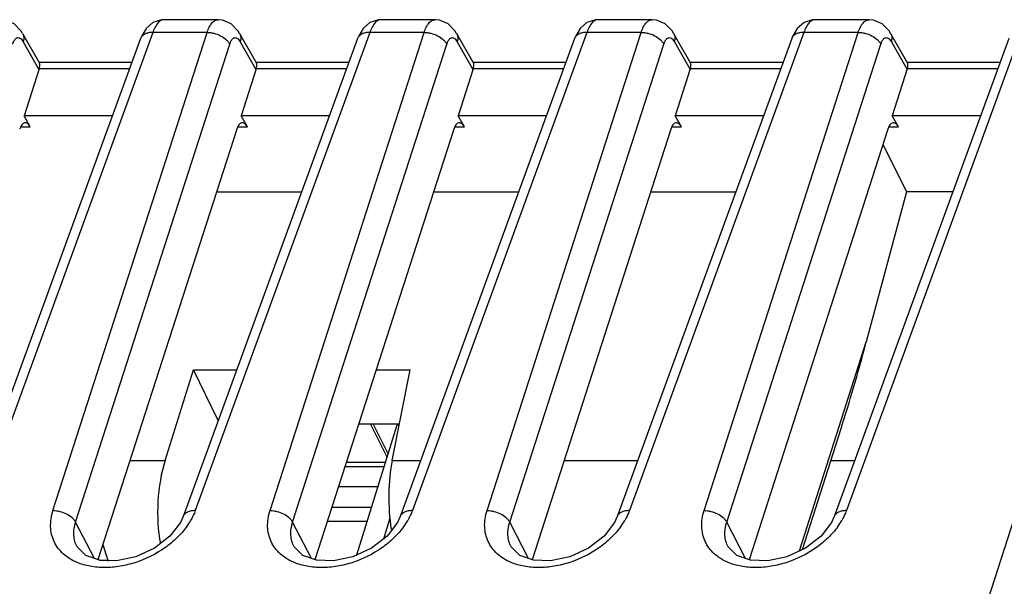
# Model space of a CAD drawing. Units: inches. Extents: x 0 to 17, y 0 to 11.
# Drawn here: x 13.7 to 14.2, y 10.1 to 10.4 of the extents above; entities that cross this region are included whole.
import ezdxf

# ---------------------------------------------------------------- set-up
doc = ezdxf.new("R2010")
doc.units = ezdxf.units.IN
doc.header["$LTSCALE"] = 0.935
doc.header["$MEASUREMENT"] = 0
doc.layers.get('0').update_dxf_attribs({"linetype": 'CONTINUOUS'})
doc.layers.add('ECAD_CN_2211200204', color=7, linetype='CONTINUOUS')
doc.layers.add('ECAD_CN_2211203108', color=7, linetype='CONTINUOUS')

msp = doc.modelspace()

# ---------------------------------------------------------------- linework, layer by layer
at = {"color": 7, "linetype": 'Continuous'}
for p, q in [((13.8098383323, 10.4198164318), (13.7809681773, 10.4198164318)), ((13.809802376, 10.4198162669), (13.809835092, 10.4198164318)), ((13.9249709565, 10.4198164318), (13.8961008016, 10.4198164318)), ((13.9249350002, 10.4198162669), (13.9249677162, 10.4198164318)), ((14.0401035808, 10.4198164318), (14.0112334258, 10.4198164318)), ((14.0400676245, 10.4198162669), (14.0401003405, 10.4198164318)), ((14.155236205, 10.4198164318), (14.1263660501, 10.4198164318)), ((14.1552002487, 10.4198162669), (14.1552329647, 10.4198164318)), ((13.7751773359, 10.4130565092), (13.682598531, 10.159514418)), ((13.7060729037, 10.4125876384), (13.7150557961, 10.3967430372)), ((13.7222347206, 10.159514418), (13.8039544078, 10.4130565251)), ((13.7691053736, 10.4108928792), (13.7686997331, 10.4098581544)), ((13.7716328839, 10.4151870085), (13.7691053736, 10.4108928792)), ((13.8039544078, 10.4130565251), (13.7751773359, 10.4130565092)), ((13.8903099602, 10.4130565092), (13.7977311552, 10.159514418)), ((13.821205528, 10.4125876384), (13.8301884204, 10.3967430372)), ((13.8373673449, 10.159514418), (13.919087032, 10.4130565251)), ((13.8842379978, 10.4108928792), (13.8838323573, 10.4098581544)), ((13.8867655081, 10.4151870085), (13.8842379978, 10.4108928792)), ((13.919087032, 10.4130565251), (13.8903099602, 10.4130565092)), ((14.0054425844, 10.4130565092), (13.9128637795, 10.159514418)), ((13.9363381522, 10.4125876384), (13.9453210446, 10.3967430372)), ((13.9524999691, 10.159514418), (14.0342196563, 10.4130565251)), ((13.9993706221, 10.4108928792), (13.9989649816, 10.4098581544)), ((14.0018981324, 10.4151870085), (13.9993706221, 10.4108928792)), ((14.0342196563, 10.4130565251), (14.0054425844, 10.4130565092)), ((14.1205752087, 10.4130565092), (14.0279964037, 10.159514418)), ((14.0514707765, 10.4125876384), (14.0604536689, 10.3967430372)), ((14.0676325934, 10.159514418), (14.1493522805, 10.4130565251)), ((14.1145032463, 10.4108928792), (14.1140976058, 10.4098581544)), ((14.1170307566, 10.4151870085), (14.1145032463, 10.4108928792)), ((14.1493522805, 10.4130565251), (14.1205752087, 10.4130565092)), ((14.2357078329, 10.4130565092), (14.143129028, 10.159514418)), ((14.1666034007, 10.4125876384), (14.1755862931, 10.3967430372)), ((14.1855032146, 10.0107096401), (14.3151828669, 10.4130515166)), ((13.768701679, 10.4098638911), (13.6779133062, 10.1612251892)), ((13.7053106123, 10.4096259715), (13.7064657602, 10.4081265223)), ((13.7064657602, 10.4081265223), (13.7147754763, 10.3934693034)), ((13.7342441922, 10.153377659), (13.8159609881, 10.4069107956)), ((13.8838343033, 10.4098638911), (13.7930459305, 10.1612251892)), ((13.8204432366, 10.4096259715), (13.8215983845, 10.4081265223)), ((13.8215983845, 10.4081265223), (13.8299081005, 10.3934693034)), ((13.8493768165, 10.153377659), (13.9310936123, 10.4069107956)), ((13.9989669275, 10.4098638911), (13.9081785547, 10.1612251892)), ((13.9355758608, 10.4096259715), (13.9367310087, 10.4081265223)), ((13.9367310087, 10.4081265223), (13.9450407248, 10.3934693034)), ((13.9645094407, 10.153377659), (14.0462262366, 10.4069107956)), ((14.1140995518, 10.4098638911), (14.023311179, 10.1612251892)), ((14.0507084851, 10.4096259715), (14.051863633, 10.4081265223)), ((14.051863633, 10.4081265223), (14.060173349, 10.3934693034)), ((14.079642065, 10.153377659), (14.1613588608, 10.4069107956)), ((14.229232176, 10.4098638911), (14.1384438032, 10.1612251892)), ((14.1658411093, 10.4096259715), (14.1669962572, 10.4081265223)), ((14.1669962572, 10.4081265223), (14.1753059733, 10.3934693034)), ((13.7640387211, 10.3970936237), (13.7150557961, 10.3970936237)), ((13.8791713454, 10.3970936237), (13.8301884204, 10.3970936237)), ((13.9943039696, 10.3970936237), (13.9453210446, 10.3970936237)), ((14.1094365939, 10.3970936237), (14.0604536689, 10.3970936237)), ((14.2245692181, 10.3970936237), (14.1755862931, 10.3970936237)), ((13.7148534316, 10.393711166), (13.7068625692, 10.3689188884)), ((13.7628036446, 10.393711166), (13.7148534316, 10.393711166)), ((13.8299860559, 10.393711166), (13.8219951934, 10.3689188884)), ((13.8779362688, 10.393711166), (13.8299860559, 10.393711166)), ((13.9451186801, 10.393711166), (13.9371278177, 10.3689188884)), ((13.9930688931, 10.393711166), (13.9451186801, 10.393711166)), ((14.0602513044, 10.393711166), (14.0522604419, 10.3689188884)), ((14.1082015173, 10.393711166), (14.0602513044, 10.393711166)), ((14.1753839286, 10.393711166), (14.1673930662, 10.3689188884)), ((14.2233341416, 10.393711166), (14.1753839286, 10.393711166)), ((13.7102067764, 10.3630201778), (13.7068625806, 10.3689188884)), ((13.7537509487, 10.3689188884), (13.7068625806, 10.3689188884)), ((13.868883573, 10.3689188884), (13.8219952049, 10.3689188884)), ((13.8253394007, 10.3630201778), (13.8219952049, 10.3689188884)), ((13.9840161972, 10.3689188884), (13.9371278291, 10.3689188884)), ((13.9404720249, 10.3630201778), (13.9371278291, 10.3689188884)), ((14.0991488215, 10.3689188884), (14.0522604534, 10.3689188884)), ((14.0556046492, 10.3630201778), (14.0522604534, 10.3689188884)), ((14.2142814457, 10.3689188884), (14.1673930776, 10.3689188884)), ((14.1707372734, 10.3630201778), (14.1673930776, 10.3689188884)), ((13.7051687614, 10.3630201778), (13.7102067764, 10.3630201778)), ((13.8197020043, 10.3618044511), (13.7460933926, 10.1334276282)), ((13.8203013856, 10.3630201778), (13.8253394007, 10.3630201778)), ((13.9348346285, 10.3618044511), (13.8612260168, 10.1334276282)), ((13.9354340099, 10.3630201778), (13.9404720249, 10.3630201778)), ((14.0499672528, 10.3618044511), (13.9763586411, 10.1334276282)), ((14.0505666341, 10.3630201778), (14.0556046492, 10.3630201778)), ((14.165099877, 10.3618044511), (14.0914912653, 10.1334276282)), ((14.1656992584, 10.3630201778), (14.1707372734, 10.3630201778)), ((14.1625417535, 10.3538676607), (14.1749299707, 10.3286231284)), ((13.8090072627, 10.3286231284), (13.8541699083, 10.3286231284)), ((13.924139887, 10.3286231284), (13.9693025326, 10.3286231284)), ((14.0392725112, 10.3286231284), (14.0844351568, 10.3286231284)), ((14.1749299707, 10.3286231284), (14.1536898718, 10.2489824069)), ((14.1995677811, 10.3286231284), (14.1749299707, 10.3286231284)), ((14.1182887464, 10.1381060483), (14.1536898718, 10.2489824069)), ((13.7817003941, 10.1861137074), (13.7967937139, 10.2340707177)), ((13.7967937139, 10.2340707177), (13.8196448749, 10.2340707177)), ((13.8098958378, 10.2073713965), (13.7967937139, 10.2340707177)), ((13.8936645016, 10.2340707177), (13.9116724825, 10.2340707177)), ((13.9021059426, 10.1861137074), (13.9116724825, 10.2340707177)), ((13.9059414295, 10.2053409815), (13.8844045602, 10.2053409815)), ((13.8907231214, 10.2053409815), (13.8994342943, 10.1875895363)), ((13.8921409081, 10.2053409815), (13.8999821144, 10.1893622829)), ((14.1197972211, 10.1388016326), (14.1403170924, 10.2030698889)), ((13.763074753, 10.1861137074), (13.7817003941, 10.1861137074)), ((13.9021059426, 10.1861137074), (13.917266392, 10.1861137074)), ((13.9933400015, 10.1861137074), (14.0323990163, 10.1861137074)), ((14.1346592644, 10.1861137074), (14.1475316405, 10.1861137074)), ((13.877195179, 10.1829732785), (13.8980077627, 10.1829732785)), ((13.8778895721, 10.1851276905), (13.8986735264, 10.1851276905)), ((13.8737387109, 10.1722492993), (13.8946938025, 10.1722492993)), ((13.7930459305, 10.1612251892), (13.7912528544, 10.1563144907)), ((13.8912867462, 10.1612240612), (13.8701851433, 10.1612240612)), ((13.9081785547, 10.1612251892), (13.9063854787, 10.1563144907)), ((14.023311179, 10.1612251892), (14.0215181029, 10.1563144907)), ((14.1384438032, 10.1612251892), (14.1366507272, 10.1563144907)), ((13.7441666194, 10.1341052992), (13.7342441922, 10.153377659)), ((13.8592992436, 10.1341052992), (13.8493768165, 10.153377659)), ((13.8678208039, 10.1538885021), (13.889019887, 10.1538885021)), ((13.9744318679, 10.1341052992), (13.9645094407, 10.153377659)), ((14.0895644921, 10.1341052992), (14.079642065, 10.153377659)), ((13.7350487802, 10.1402532364), (13.7350388966, 10.1402718734)), ((13.8501814045, 10.1402532364), (13.8501715208, 10.1402718734)), ((13.9653140287, 10.1402532364), (13.9653041451, 10.1402718734)), ((14.080446653, 10.1402532364), (14.0804367693, 10.1402718734))]:
    msp.add_line(p, q, dxfattribs=at)
for points in [[(13.7060725934, 10.4125874606), (13.7054001338, 10.4136816121), (13.7016178025, 10.417608001), (13.6970061838, 10.4195873568), (13.6946661554, 10.4198156546)], [(13.7809709153, 10.4198157703), (13.7797111561, 10.4197458106), (13.7752419056, 10.4182783698), (13.7716328839, 10.4151870085)], [(13.8212052176, 10.4125874606), (13.8205327581, 10.4136816121), (13.8167504267, 10.417608001), (13.8121388081, 10.4195873568), (13.8097987797, 10.4198156546)], [(13.8961035396, 10.4198157703), (13.8948437804, 10.4197458106), (13.8903745298, 10.4182783698), (13.8867655081, 10.4151870085)], [(13.9363378419, 10.4125874606), (13.9356653823, 10.4136816121), (13.931883051, 10.417608001), (13.9272714323, 10.4195873568), (13.9249314039, 10.4198156546)], [(14.0112361638, 10.4198157703), (14.0099764046, 10.4197458106), (14.0055071541, 10.4182783698), (14.0018981324, 10.4151870085)], [(14.0514704661, 10.4125874606), (14.0507980066, 10.4136816121), (14.0470156752, 10.417608001), (14.0424040566, 10.4195873568), (14.0400640282, 10.4198156546)], [(14.1263687881, 10.4198157703), (14.1251090289, 10.4197458106), (14.1206397783, 10.4182783698), (14.1170307566, 10.4151870085)], [(14.1666030904, 10.4125874606), (14.1659306308, 10.4136816121), (14.1621482995, 10.417608001), (14.1575366808, 10.4195873568), (14.1551966524, 10.4198156546)], [(13.7912517389, 10.1563148985), (13.789853831, 10.1532489204), (13.7843025793, 10.1459838548), (13.7760262866, 10.1395518426), (13.7661359406, 10.1349912295), (13.7559782188, 10.1328305649), (13.7468884353, 10.1331480014)], [(13.9063843632, 10.1563148985), (13.9049864552, 10.1532489204), (13.8994352036, 10.1459838548), (13.8911589109, 10.1395518426), (13.8812685649, 10.1349912295), (13.8711108431, 10.1328305649), (13.8620210595, 10.1331480014)], [(14.0215169874, 10.1563148985), (14.0201190795, 10.1532489204), (14.0145678278, 10.1459838548), (14.0062915351, 10.1395518426), (13.9964011891, 10.1349912295), (13.9862434673, 10.1328305649), (13.9771536838, 10.1331480014)], [(14.1366496117, 10.1563148985), (14.1352517037, 10.1532489204), (14.1297004521, 10.1459838548), (14.1214241594, 10.1395518426), (14.1115338134, 10.1349912295), (14.1013760916, 10.1328305649), (14.092286308, 10.1331480014)], [(13.7468884353, 10.1331480014), (13.7396268392, 10.1357019986), (13.7350371492, 10.1402763511)], [(13.8620210595, 10.1331480014), (13.8547594634, 10.1357019986), (13.8501697735, 10.1402763511)], [(13.9771536838, 10.1331480014), (13.9698920877, 10.1357019986), (13.9653023977, 10.1402763511)], [(14.092286308, 10.1331480014), (14.0850247119, 10.1357019986), (14.080435022, 10.1402763511)]]:
    msp.add_lwpolyline(points, dxfattribs=at)
for centre, start, end in [((13.7619158454, 10.1735963606), 324.1884530693, 329.9312769849), ((13.8770484696, 10.1735963606), 324.1884530693, 329.9312769848), ((13.9921810939, 10.1735963606), 324.1884530691, 329.931276985), ((14.1073137181, 10.1735963606), 324.1884530692, 329.931276985)]:
    msp.add_arc(centre, 0.0385382259, start, end, dxfattribs=at)
for centre, major_axis, ratio, start_param, end_param in [((13.7079717114, 10.3551869087), (-0.0005309737, 0.0099975833), 0.4140216954, -0.6927815629, 0.8256548863), ((13.8231043357, 10.3551869087), (-0.0005309737, 0.0099975833), 0.4140216954, -0.6927815629, 0.8256548863), ((13.9382369599, 10.3551869087), (-0.0005309737, 0.0099975833), 0.4140216954, -0.6927815629, 0.8256548863), ((14.0533695842, 10.3551869087), (-0.0005309737, 0.0099975833), 0.4140216954, -0.6927815629, 0.8256548863), ((14.1685022084, 10.3551869087), (-0.0005309737, 0.0099975833), 0.4140216954, -0.6927815629, 0.8256548863), ((14.1444789111, 10.2489824069), (0.0257515416, 0.09572287300000001), 0.0897573476, -2.0472156305, -1.546654333), ((13.7958553764, 10.1624218635), (0.0019718953, 0.042992073), 0.4186977837, 1.0064682981, 2.0859997788), ((13.9158991165, 10.1624218635), (-0.0018664131, 0.04299478440000001), 0.3588237761, 0.9716911023999999, 1.8621552066), ((13.7601791763, 10.1624218635), (-0.0030647823, 0.0429875347), 0.3378072919, -4.2331838155, -3.9720162134)]:
    msp.add_ellipse(centre, major_axis=major_axis, ratio=ratio, start_param=start_param, end_param=end_param, dxfattribs=at)
for points, knots in [([(13.7809715723, 10.4198160315), (13.7807026785, 10.4198157727), (13.7801439602, 10.4197339721), (13.7793333209, 10.4193822037), (13.7785460944, 10.4188107881), (13.7774723123, 10.4177056058), (13.7762583258, 10.4157838497), (13.7755235374, 10.4140337346), (13.7751772578, 10.4130565084)], [0, 0, 0, 0, 0.0859554133, 0.1778304424, 0.2798975561, 0.3949350427, 0.6685848859, 1, 1, 1, 1]), ([(13.8039544869, 10.4130565244), (13.8042786108, 10.414030249), (13.8049828442, 10.4157795757), (13.8061887749, 10.4176969194), (13.8072767814, 10.4187988276), (13.8080886798, 10.419372741), (13.8089340475, 10.4197277062), (13.8095182656, 10.4198127215), (13.8098022336, 10.4198158375)], [0, 0, 0, 0, 0.3256732466, 0.5964135452, 0.7115940766, 0.8151227234, 0.9098796128, 1, 1, 1, 1]), ([(13.8961041966, 10.4198160315), (13.8958353028, 10.4198157727), (13.8952765845, 10.4197339721), (13.8944659451, 10.4193822037), (13.8936787187, 10.4188107881), (13.8926049366, 10.4177056058), (13.89139095, 10.4157838497), (13.8906561616, 10.4140337346), (13.890309882, 10.4130565084)], [0, 0, 0, 0, 0.0859554133, 0.1778304424, 0.2798975561, 0.3949350427, 0.6685848859, 1, 1, 1, 1]), ([(13.9190871111, 10.4130565244), (13.919411235, 10.414030249), (13.9201154685, 10.4157795757), (13.9213213991, 10.4176969194), (13.9224094057, 10.4187988276), (13.923221304, 10.419372741), (13.9240666718, 10.4197277062), (13.9246508898, 10.4198127215), (13.9249348578, 10.4198158375)], [0, 0, 0, 0, 0.3256732466, 0.5964135452, 0.7115940766, 0.8151227234, 0.9098796128, 1, 1, 1, 1]), ([(14.0112368208, 10.4198160315), (14.010967927, 10.4198157727), (14.0104092087, 10.4197339721), (14.0095985694, 10.4193822037), (14.0088113429, 10.4188107881), (14.0077375608, 10.4177056058), (14.0065235743, 10.4157838497), (14.0057887859, 10.4140337346), (14.0054425063, 10.4130565084)], [0, 0, 0, 0, 0.0859554133, 0.1778304424, 0.2798975561, 0.3949350427, 0.6685848859, 1, 1, 1, 1]), ([(14.0342197354, 10.4130565244), (14.0345438593, 10.414030249), (14.0352480927, 10.4157795757), (14.0364540234, 10.4176969194), (14.0375420299, 10.4187988276), (14.0383539283, 10.419372741), (14.039199296, 10.4197277062), (14.0397835141, 10.4198127215), (14.0400674821, 10.4198158375)], [0, 0, 0, 0, 0.3256732466, 0.5964135452, 0.7115940766, 0.8151227234, 0.9098796128, 1, 1, 1, 1]), ([(14.1263694451, 10.4198160315), (14.1261005513, 10.4198157727), (14.125541833, 10.4197339721), (14.1247311936, 10.4193822037), (14.1239439672, 10.4188107881), (14.1228701851, 10.4177056058), (14.1216561985, 10.4157838497), (14.1209214101, 10.4140337346), (14.1205751305, 10.4130565084)], [0, 0, 0, 0, 0.0859554133, 0.1778304424, 0.2798975561, 0.3949350427, 0.6685848859, 1, 1, 1, 1]), ([(14.1493523596, 10.4130565244), (14.1496764835, 10.414030249), (14.150380717, 10.4157795757), (14.1515866476, 10.4176969194), (14.1526746542, 10.4187988276), (14.1534865525, 10.419372741), (14.1543319203, 10.4197277062), (14.1549161383, 10.4198127215), (14.1552001063, 10.4198158375)], [0, 0, 0, 0, 0.3256732466, 0.5964135452, 0.7115940766, 0.8151227234, 0.9098796128, 1, 1, 1, 1]), ([(13.7008283638, 10.4069107956), (13.7009439045, 10.4072698747), (13.7011948025, 10.4079372187), (13.7016609983, 10.4088258537), (13.702189246, 10.4095254188), (13.7027725338, 10.4100210101), (13.7034085596, 10.4102909617), (13.7040754495, 10.4103104689), (13.7047329522, 10.4100775983), (13.7051216064, 10.4097943783), (13.7053106123, 10.4096259715)], [0, 0, 0, 0, 0.1751752865, 0.3303145853, 0.464522404, 0.5799304217, 0.6818790068, 0.7792419936, 0.8824386155, 1, 1, 1, 1]), ([(13.7060772955, 10.4125821522), (13.7062560834, 10.412266371), (13.7065462021, 10.4115823728), (13.7068237832, 10.4100741339), (13.7066829168, 10.4088857329), (13.7064657602, 10.4081265223)], [0, 0, 0, 0, 0.2379506239, 0.482201811, 1, 1, 1, 1]), ([(13.7751755129, 10.4130515166), (13.7744191903, 10.4130623002), (13.7729810829, 10.4129510385), (13.7710303356, 10.4123606985), (13.7697340875, 10.4114782037), (13.7690305294, 10.4105956207), (13.7687917861, 10.4101116335), (13.7687023759, 10.4098636378)], [0, 0, 0, 0, 0.2962992456, 0.5606886574000001, 0.7906165485, 0.8967335174, 1, 1, 1, 1]), ([(13.8039527935, 10.4130515166), (13.8045503526, 10.4130599538), (13.8057741253, 10.4129892354), (13.8082183325, 10.4125508949), (13.8111226138, 10.4114894371), (13.8136348267, 10.4098178739), (13.8151612387, 10.4082075574), (13.8157366991, 10.407346304), (13.8159609881, 10.4069107956)], [0, 0, 0, 0, 0.1274262931, 0.2604795674, 0.5285250675, 0.7807909398999999, 0.8955481551000001, 1, 1, 1, 1]), ([(13.8159609881, 10.4069107956), (13.8160765288, 10.4072698747), (13.8163274268, 10.4079372187), (13.8167936226, 10.4088258537), (13.8173218702, 10.4095254188), (13.817905158, 10.4100210101), (13.8185411839, 10.4102909617), (13.8192080737, 10.4103104689), (13.8198655764, 10.4100775983), (13.8202542307, 10.4097943783), (13.8204432366, 10.4096259715)], [0, 0, 0, 0, 0.1751752865, 0.3303145853, 0.464522404, 0.5799304217, 0.6818790068, 0.7792419936, 0.8824386155, 1, 1, 1, 1]), ([(13.8212099198, 10.4125821522), (13.8213887076, 10.412266371), (13.8216788263, 10.4115823728), (13.8219564074, 10.4100741339), (13.821815541, 10.4088857329), (13.8215983845, 10.4081265223)], [0, 0, 0, 0, 0.2379506239, 0.482201811, 1, 1, 1, 1]), ([(13.8903081372, 10.4130515166), (13.8895518145, 10.4130623002), (13.8881137071, 10.4129510385), (13.8861629599, 10.4123606985), (13.8848667118, 10.4114782037), (13.8841631536, 10.4105956207), (13.8839244103, 10.4101116335), (13.8838350002, 10.4098636378)], [0, 0, 0, 0, 0.2962992456, 0.5606886574000001, 0.7906165485, 0.8967335174, 1, 1, 1, 1]), ([(13.9190854177, 10.4130515166), (13.9196829769, 10.4130599538), (13.9209067496, 10.4129892354), (13.9233509567, 10.4125508949), (13.9262552381, 10.4114894371), (13.928767451, 10.4098178739), (13.930293863, 10.4082075574), (13.9308693233, 10.407346304), (13.9310936123, 10.4069107956)], [0, 0, 0, 0, 0.1274262931, 0.2604795674, 0.5285250675, 0.7807909398999999, 0.8955481551000001, 1, 1, 1, 1]), ([(13.9310936123, 10.4069107956), (13.931209153, 10.4072698747), (13.931460051, 10.4079372187), (13.9319262468, 10.4088258537), (13.9324544945, 10.4095254188), (13.9330377823, 10.4100210101), (13.9336738081, 10.4102909617), (13.934340698, 10.4103104689), (13.9349982007, 10.4100775983), (13.9353868549, 10.4097943783), (13.9355758608, 10.4096259715)], [0, 0, 0, 0, 0.1751752865, 0.3303145853, 0.464522404, 0.5799304217, 0.6818790068, 0.7792419936, 0.8824386155, 1, 1, 1, 1]), ([(13.936342544, 10.4125821522), (13.9365213319, 10.412266371), (13.9368114506, 10.4115823728), (13.9370890317, 10.4100741339), (13.9369481653, 10.4088857329), (13.9367310087, 10.4081265223)], [0, 0, 0, 0, 0.2379506239, 0.482201811, 1, 1, 1, 1]), ([(14.0054407614, 10.4130515166), (14.0046844388, 10.4130623002), (14.0032463314, 10.4129510385), (14.0012955841, 10.4123606985), (13.999999336, 10.4114782037), (13.9992957779, 10.4105956207), (13.9990570346, 10.4101116335), (13.9989676244, 10.4098636378)], [0, 0, 0, 0, 0.2962992456, 0.5606886574000001, 0.7906165485, 0.8967335174, 1, 1, 1, 1]), ([(14.034218042, 10.4130515166), (14.0348156011, 10.4130599538), (14.0360393738, 10.4129892354), (14.038483581, 10.4125508949), (14.0413878623, 10.4114894371), (14.0439000752, 10.4098178739), (14.0454264872, 10.4082075574), (14.0460019476, 10.407346304), (14.0462262366, 10.4069107956)], [0, 0, 0, 0, 0.1274262931, 0.2604795674, 0.5285250675, 0.7807909398999999, 0.8955481551000001, 1, 1, 1, 1]), ([(14.0462262366, 10.4069107956), (14.0463417773, 10.4072698747), (14.0465926753, 10.4079372187), (14.0470588711, 10.4088258537), (14.0475871187, 10.4095254188), (14.0481704065, 10.4100210101), (14.0488064324, 10.4102909617), (14.0494733222, 10.4103104689), (14.0501308249, 10.4100775983), (14.0505194792, 10.4097943783), (14.0507084851, 10.4096259715)], [0, 0, 0, 0, 0.1751752865, 0.3303145853, 0.464522404, 0.5799304217, 0.6818790068, 0.7792419936, 0.8824386155, 1, 1, 1, 1]), ([(14.0514751683, 10.4125821522), (14.0516539561, 10.412266371), (14.0519440748, 10.4115823728), (14.0522216559, 10.4100741339), (14.0520807895, 10.4088857329), (14.051863633, 10.4081265223)], [0, 0, 0, 0, 0.2379506239, 0.482201811, 1, 1, 1, 1]), ([(14.1205733857, 10.4130515166), (14.119817063, 10.4130623002), (14.1183789556, 10.4129510385), (14.1164282084, 10.4123606985), (14.1151319603, 10.4114782037), (14.1144284021, 10.4105956207), (14.1141896588, 10.4101116335), (14.1141002487, 10.4098636378)], [0, 0, 0, 0, 0.2962992456, 0.5606886574000001, 0.7906165485, 0.8967335174, 1, 1, 1, 1]), ([(14.1493506662, 10.4130515166), (14.1499482254, 10.4130599538), (14.1511719981, 10.4129892354), (14.1536162052, 10.4125508949), (14.1565204866, 10.4114894371), (14.1590326995, 10.4098178739), (14.1605591115, 10.4082075574), (14.1611345718, 10.407346304), (14.1613588608, 10.4069107956)], [0, 0, 0, 0, 0.1274262931, 0.2604795674, 0.5285250675, 0.7807909398999999, 0.8955481551000001, 1, 1, 1, 1]), ([(14.1613588608, 10.4069107956), (14.1614744015, 10.4072698747), (14.1617252995, 10.4079372187), (14.1621914953, 10.4088258537), (14.162719743, 10.4095254188), (14.1633030308, 10.4100210101), (14.1639390566, 10.4102909617), (14.1646059465, 10.4103104689), (14.1652634492, 10.4100775983), (14.1656521034, 10.4097943783), (14.1658411093, 10.4096259715)], [0, 0, 0, 0, 0.1751752865, 0.3303145853, 0.464522404, 0.5799304217, 0.6818790068, 0.7792419936, 0.8824386155, 1, 1, 1, 1]), ([(14.1666077925, 10.4125821522), (14.1667865804, 10.412266371), (14.1670766991, 10.4115823728), (14.1673542802, 10.4100741339), (14.1672134138, 10.4088857329), (14.1669962572, 10.4081265223)], [0, 0, 0, 0, 0.2379506239, 0.482201811, 1, 1, 1, 1]), ([(13.7148486382, 10.393711166), (13.7149615531, 10.394061494), (13.7151273737, 10.3947040331), (13.7152304391, 10.3955808284), (13.7152194295, 10.3962495326), (13.7151231499, 10.3966208811), (13.715047379, 10.3967569801)], [0, 0, 0, 0, 0.355395221, 0.6385257415, 0.8495966986, 1, 1, 1, 1]), ([(13.8299812624, 10.393711166), (13.8300941774, 10.394061494), (13.8302599979, 10.3947040331), (13.8303630633, 10.3955808284), (13.8303520538, 10.3962495326), (13.8302557741, 10.3966208811), (13.8301800033, 10.3967569801)], [0, 0, 0, 0, 0.355395221, 0.6385257415, 0.8495966986, 1, 1, 1, 1]), ([(13.9451138867, 10.393711166), (13.9452268016, 10.394061494), (13.9453926222, 10.3947040331), (13.9454956876, 10.3955808284), (13.945484678, 10.3962495326), (13.9453883984, 10.3966208811), (13.9453126275, 10.3967569801)], [0, 0, 0, 0, 0.355395221, 0.6385257415, 0.8495966986, 1, 1, 1, 1]), ([(14.0602465109, 10.393711166), (14.0603594259, 10.394061494), (14.0605252464, 10.3947040331), (14.0606283118, 10.3955808284), (14.0606173023, 10.3962495326), (14.0605210226, 10.3966208811), (14.0604452518, 10.3967569801)], [0, 0, 0, 0, 0.355395221, 0.6385257415, 0.8495966986, 1, 1, 1, 1]), ([(14.1753791352, 10.393711166), (14.1754920501, 10.394061494), (14.1756578707, 10.3947040331), (14.1757609361, 10.3955808284), (14.1757499265, 10.3962495326), (14.1756536469, 10.3966208811), (14.175577876, 10.3967569801)], [0, 0, 0, 0, 0.355395221, 0.6385257415, 0.8495966986, 1, 1, 1, 1]), ([(13.7350283071, 10.1320053234), (13.7336488465, 10.1325842799), (13.7310352673, 10.1339186309), (13.7275834018, 10.1365010389), (13.7247860594, 10.1395757675), (13.7227012619, 10.1430704598), (13.7213795806, 10.146911383), (13.7208440707, 10.1510120735), (13.7211071313, 10.1552793053), (13.7217817071, 10.1581067136), (13.7222347206, 10.159514418)], [0, 0, 0, 0, 0.1334128534, 0.2603791429, 0.382424585, 0.5017265502, 0.6207652882, 0.7421413977, 0.8681234729999999, 1, 1, 1, 1]), ([(13.7222347206, 10.159514418), (13.7228322797, 10.1595228553), (13.7240560522, 10.1594521373), (13.7265002589, 10.1590137973), (13.7294045402, 10.1579523399), (13.7319167533, 10.1562807765), (13.7334431657, 10.1546704594), (13.7340186263, 10.1538092056), (13.7342429152, 10.153373697)], [0, 0, 0, 0, 0.1274262771, 0.2604795071, 0.528524937, 0.7807908578, 0.8955481223, 1, 1, 1, 1]), ([(13.7977311552, 10.159514418), (13.7969748298, 10.1595251966), (13.7955367173, 10.1594139242), (13.7935859657, 10.158823576), (13.7922897157, 10.1579410774), (13.7915861601, 10.1570584937), (13.7913474175, 10.1565745084), (13.7912580078, 10.1563265138)], [0, 0, 0, 0, 0.2962997285, 0.5606899211999999, 0.79061769, 0.8967342119, 1, 1, 1, 1]), ([(13.7977311552, 10.159514418), (13.797570019, 10.1590732021), (13.7968658469, 10.1572784079), (13.7959976662, 10.1555492236), (13.7952677918, 10.15428723)], [0, 0, 0, 0, 0.2436840614, 1, 1, 1, 1]), ([(13.8501609313, 10.1320053234), (13.8487814707, 10.1325842799), (13.8461678915, 10.1339186309), (13.842716026, 10.1365010389), (13.8399186837, 10.1395757675), (13.8378338861, 10.1430704598), (13.8365122049, 10.146911383), (13.8359766949, 10.1510120735), (13.8362397556, 10.1552793053), (13.8369143313, 10.1581067136), (13.8373673449, 10.159514418)], [0, 0, 0, 0, 0.1334128534, 0.2603791429, 0.382424585, 0.5017265502, 0.6207652882, 0.7421413977, 0.8681234729999999, 1, 1, 1, 1]), ([(13.8373673449, 10.159514418), (13.837964904, 10.1595228553), (13.8391886765, 10.1594521373), (13.8416328831, 10.1590137973), (13.8445371645, 10.1579523399), (13.8470493775, 10.1562807765), (13.8485757899, 10.1546704594), (13.8491512505, 10.1538092056), (13.8493755395, 10.153373697)], [0, 0, 0, 0, 0.1274262771, 0.2604795071, 0.528524937, 0.7807908578, 0.8955481223, 1, 1, 1, 1]), ([(13.9128637795, 10.159514418), (13.912107454, 10.1595251966), (13.9106693415, 10.1594139242), (13.90871859, 10.158823576), (13.9074223399, 10.1579410774), (13.9067187843, 10.1570584937), (13.9064800417, 10.1565745084), (13.906390632, 10.1563265138)], [0, 0, 0, 0, 0.2962997285, 0.5606899211999999, 0.79061769, 0.8967342119, 1, 1, 1, 1]), ([(13.9128637795, 10.159514418), (13.9127026432, 10.1590732021), (13.9119984712, 10.1572784079), (13.9111302904, 10.1555492236), (13.910400416, 10.15428723)], [0, 0, 0, 0, 0.2436840614, 1, 1, 1, 1]), ([(13.9652935556, 10.1320053234), (13.963914095, 10.1325842799), (13.9613005158, 10.1339186309), (13.9578486503, 10.1365010389), (13.9550513079, 10.1395757675), (13.9529665104, 10.1430704598), (13.9516448291, 10.146911383), (13.9511093192, 10.1510120735), (13.9513723798, 10.1552793053), (13.9520469556, 10.1581067136), (13.9524999691, 10.159514418)], [0, 0, 0, 0, 0.1334128534, 0.2603791429, 0.382424585, 0.5017265502, 0.6207652882, 0.7421413977, 0.8681234729999999, 1, 1, 1, 1]), ([(13.9524999691, 10.159514418), (13.9530975282, 10.1595228553), (13.9543213007, 10.1594521373), (13.9567655074, 10.1590137973), (13.9596697887, 10.1579523399), (13.9621820018, 10.1562807765), (13.9637084142, 10.1546704594), (13.9642838748, 10.1538092056), (13.9645081637, 10.153373697)], [0, 0, 0, 0, 0.1274262771, 0.2604795071, 0.528524937, 0.7807908578, 0.8955481223, 1, 1, 1, 1]), ([(14.0279964037, 10.159514418), (14.0272400783, 10.1595251966), (14.0258019658, 10.1594139242), (14.0238512142, 10.158823576), (14.0225549642, 10.1579410774), (14.0218514086, 10.1570584937), (14.021612666, 10.1565745084), (14.0215232563, 10.1563265138)], [0, 0, 0, 0, 0.2962997285, 0.5606899211999999, 0.79061769, 0.8967342119, 1, 1, 1, 1]), ([(14.0279964037, 10.159514418), (14.0278352675, 10.1590732021), (14.0271310954, 10.1572784079), (14.0262629147, 10.1555492236), (14.0255330403, 10.15428723)], [0, 0, 0, 0, 0.2436840614, 1, 1, 1, 1]), ([(14.0804261798, 10.1320053234), (14.0790467192, 10.1325842799), (14.07643314, 10.1339186309), (14.0729812745, 10.1365010389), (14.0701839322, 10.1395757675), (14.0680991346, 10.1430704598), (14.0667774534, 10.146911383), (14.0662419434, 10.1510120735), (14.0665050041, 10.1552793053), (14.0671795798, 10.1581067136), (14.0676325934, 10.159514418)], [0, 0, 0, 0, 0.1334128534, 0.2603791429, 0.382424585, 0.5017265502, 0.6207652882, 0.7421413977, 0.8681234729999999, 1, 1, 1, 1]), ([(14.0676325934, 10.159514418), (14.0682301525, 10.1595228553), (14.069453925, 10.1594521373), (14.0718981316, 10.1590137973), (14.074802413, 10.1579523399), (14.077314626, 10.1562807765), (14.0788410384, 10.1546704594), (14.079416499, 10.1538092056), (14.079640788, 10.153373697)], [0, 0, 0, 0, 0.1274262771, 0.2604795071, 0.528524937, 0.7807908578, 0.8955481223, 1, 1, 1, 1]), ([(14.143129028, 10.159514418), (14.1423727025, 10.1595251966), (14.14093459, 10.1594139242), (14.1389838385, 10.158823576), (14.1376875884, 10.1579410774), (14.1369840328, 10.1570584937), (14.1367452902, 10.1565745084), (14.1366558805, 10.1563265138)], [0, 0, 0, 0, 0.2962997285, 0.5606899211999999, 0.79061769, 0.8967342119, 1, 1, 1, 1]), ([(14.143129028, 10.159514418), (14.1429678917, 10.1590732021), (14.1422637197, 10.1572784079), (14.1413955389, 10.1555492236), (14.1406656645, 10.15428723)], [0, 0, 0, 0, 0.2436840614, 1, 1, 1, 1]), ([(13.7350393946, 10.1402718605), (13.7345358014, 10.1412216072), (13.7337285319, 10.1432547968), (13.733194511, 10.1465361525), (13.7333468813, 10.149969648), (13.7338793477, 10.1522452676), (13.7342441938, 10.1533776569)], [0, 0, 0, 0, 0.2393992659, 0.4826466954999999, 0.7350544123, 1, 1, 1, 1]), ([(13.7931682622, 10.1510468308), (13.7916252556, 10.148902711), (13.7880265778, 10.1447980702), (13.779366868, 10.1376900494), (13.7689992243, 10.132540151), (13.7579730007, 10.1297935639), (13.7497985895, 10.1290614728), (13.7420677566, 10.129695834), (13.7372380354, 10.1310779054), (13.7350283071, 10.1320053234)], [0, 0, 0, 0, 0.1215355941, 0.2495552899, 0.5139381862, 0.6449263765, 0.7709616068, 0.8897435889, 1, 1, 1, 1]), ([(13.8501720189, 10.1402718605), (13.8496684256, 10.1412216072), (13.8488611561, 10.1432547968), (13.8483271353, 10.1465361525), (13.8484795056, 10.149969648), (13.849011972, 10.1522452676), (13.849376818, 10.1533776569)], [0, 0, 0, 0, 0.2393992659, 0.4826466954999999, 0.7350544123, 1, 1, 1, 1]), ([(13.9083008864, 10.1510468308), (13.9067578799, 10.148902711), (13.9031592021, 10.1447980702), (13.8944994922, 10.1376900494), (13.8841318486, 10.132540151), (13.8731056249, 10.1297935639), (13.8649312138, 10.1290614728), (13.8572003809, 10.129695834), (13.8523706597, 10.1310779054), (13.8501609313, 10.1320053234)], [0, 0, 0, 0, 0.1215355941, 0.2495552899, 0.5139381862, 0.6449263765, 0.7709616068, 0.8897435889, 1, 1, 1, 1]), ([(13.9653046431, 10.1402718605), (13.9648010499, 10.1412216072), (13.9639937804, 10.1432547968), (13.9634597595, 10.1465361525), (13.9636121298, 10.149969648), (13.9641445962, 10.1522452676), (13.9645094423, 10.1533776569)], [0, 0, 0, 0, 0.2393992659, 0.4826466954999999, 0.7350544123, 1, 1, 1, 1]), ([(14.0234335107, 10.1510468308), (14.0218905041, 10.148902711), (14.0182918263, 10.1447980702), (14.0096321165, 10.1376900494), (13.9992644728, 10.132540151), (13.9882382492, 10.1297935639), (13.980063838, 10.1290614728), (13.9723330051, 10.129695834), (13.9675032839, 10.1310779054), (13.9652935556, 10.1320053234)], [0, 0, 0, 0, 0.1215355941, 0.2495552899, 0.5139381862, 0.6449263765, 0.7709616068, 0.8897435889, 1, 1, 1, 1]), ([(14.0804372674, 10.1402718605), (14.0799336741, 10.1412216072), (14.0791264047, 10.1432547968), (14.0785923838, 10.1465361525), (14.0787447541, 10.149969648), (14.0792772205, 10.1522452676), (14.0796420665, 10.1533776569)], [0, 0, 0, 0, 0.2393992659, 0.4826466954999999, 0.7350544123, 1, 1, 1, 1]), ([(14.1385661349, 10.1510468308), (14.1370231284, 10.148902711), (14.1334244506, 10.1447980702), (14.1247647407, 10.1376900494), (14.1143970971, 10.132540151), (14.1033708734, 10.1297935639), (14.0951964623, 10.1290614728), (14.0874656294, 10.129695834), (14.0826359082, 10.1310779054), (14.0804261798, 10.1320053234)], [0, 0, 0, 0, 0.1215355941, 0.2495552899, 0.5139381862, 0.6449263765, 0.7709616068, 0.8897435889, 1, 1, 1, 1])]:
    msp.add_open_spline(points, degree=3, knots=knots, dxfattribs=at)
at = {"layer": 'ECAD_CN_2211200204', "color": 7, "linetype": 'Continuous'}
for p, q in [((13.883497853, 10.1360191936), (13.904822704, 10.2050264364)), ((13.9059024075, 10.2051453644), (13.904822704, 10.2050264364)), ((13.904822704, 10.2050264364), (13.9058786836, 10.2050264364)), ((13.8976653882, 10.1446084233), (13.9010680852, 10.1556195549))]:
    msp.add_line(p, q, dxfattribs=at)
at = {"layer": 'ECAD_CN_2211203108', "color": 7, "linetype": 'Continuous'}
msp.add_line((13.7468835762, 10.1331497104), (13.7515571448, 10.1331497104), dxfattribs=at)

doc.saveas('drawing.dxf')
